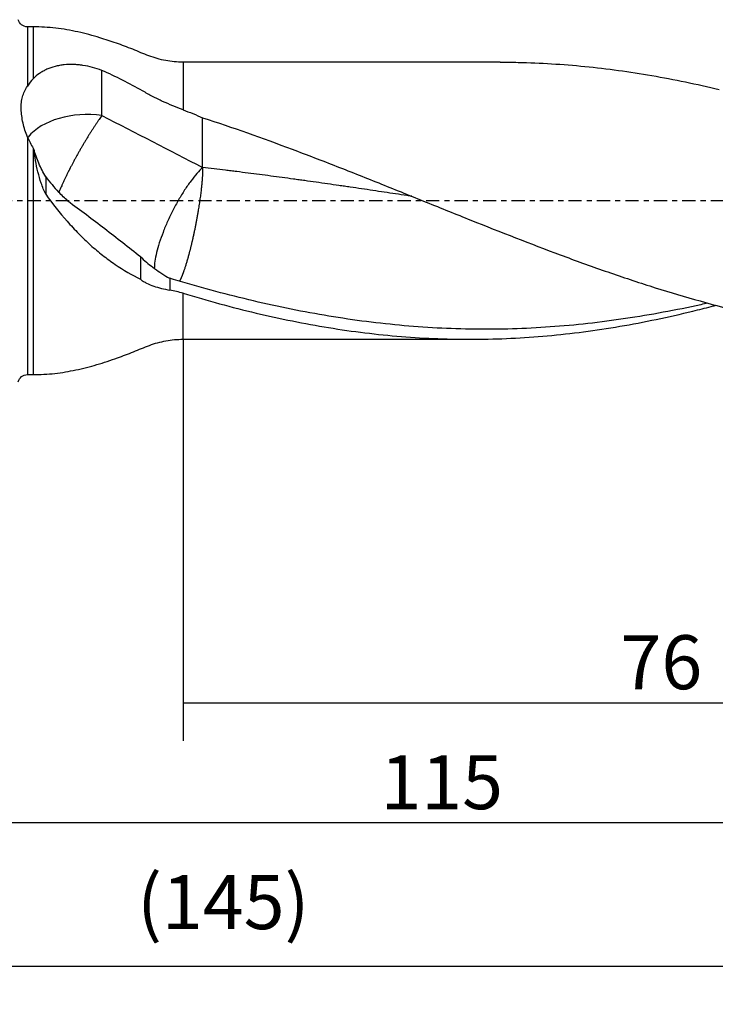
# Model space of a CAD drawing. Units: millimetres. Extents: x -57 to 145, y -81 to 25.
# Drawn here: x 25 to 83, y -67 to 15 of the extents above; entities that cross this region are included whole.
import ezdxf

# ---------------------------------------------------------------- set-up
doc = ezdxf.new("R2010")
doc.units = ezdxf.units.MM
doc.linetypes.add('CENTER', pattern=[47.5, 22, -8.5, 8.5, -8.5])
for name, color, linetype in [('1', 4, 'CONTINUOUS'), ('2', 7, 'CONTINUOUS'), ('SK2', 7, 'CONTINUOUS'), ('SK4', 2, 'CENTER')]:
    doc.layers.add(name, color=color, linetype=linetype)
doc.styles.add('DEFAULT', font='simplex.shx')
doc.dimstyles.get("Standard").update_dxf_attribs({"dimtxt": 0.18, "dimasz": 0.18, "dimexe": 0.18, "dimexo": 0.0625, "dimgap": 0.09, "dimtad": 1, "dimzin": 0, "dimdsep": 52, "dimtxsty": 'Standard', "dimcen": 0.09, "dimadec": 0, "dimazin": 0, "dimtfac": 1, "dimtdec": 4, "dimtofl": 0, "dimtmove": 0, "dimatfit": 3, "dimfxl": 1, "dimtolj": 1, "dimtzin": 0, "dimarcsym": 0})

# ---------------------------------------------------------------- blocks, each defined once
blk = doc.blocks.new('DimnDraft3D1')
at = {"layer": 'SK2'}
for p, q in [((-30, -4.0875), (-30, -66.99375)), ((115, -13.5875), (115, -66.99375)), ((-30, -63.81875), (115, -63.81875))]:
    blk.add_line(p, q, dxfattribs=at)
for points in [[(-30, -63.81875), (-25.825003, -62.893175), (-25.824997, -64.744325), (-30, -63.81875)], [(115, -63.81875), (110.825003, -64.744325), (110.824997, -62.893175), (115, -63.81875)]]:
    blk.add_solid(points, dxfattribs=at)
at = {"layer": 'SK2', "insert": (35.169737, -60.725), "char_height": 4.5, "attachment_point": 7, "line_spacing_factor": 1.084337, "style": 'DEFAULT'}
blk.add_mtext('\\W01.000;\\fsimplex.shx,bigfont.shx;(145) ', dxfattribs=at)
blk = doc.blocks.new('DimnDraft3D3')
at = {"layer": '2'}
for p, q in [((115, -13.5875), (115, -55.025)), ((0, -26.5875), (0, -55.025)), ((0, -51.85), (115, -51.85))]:
    blk.add_line(p, q, dxfattribs=at)
for points in [[(0, -51.85), (4.174997, -50.924425), (4.175003, -52.775575), (0, -51.85)], [(115, -51.85), (110.825003, -52.775575), (110.824997, -50.924425), (115, -51.85)]]:
    blk.add_solid(points, dxfattribs=at)
at = {"layer": '2', "insert": (55.469079, -50.725), "char_height": 4.5, "attachment_point": 7, "line_spacing_factor": 1.084337, "style": 'DEFAULT'}
blk.add_mtext('\\W01.000;\\fsimplex.shx,bigfont.shx;115 ', dxfattribs=at)
blk = doc.blocks.new('DimnDraft3D4')
at = {"layer": 'SK2'}
for p, q in [((39, -11.5875), (39, -45.025)), ((115, -13.5875), (115, -45.025)), ((39, -41.85), (115, -41.85))]:
    blk.add_line(p, q, dxfattribs=at)
for points in [[(39, -41.85), (43.174997, -40.924425), (43.175003, -42.775575), (39, -41.85)], [(115, -41.85), (110.825003, -42.775575), (110.824997, -40.924425), (115, -41.85)]]:
    blk.add_solid(points, dxfattribs=at)
at = {"layer": 'SK2', "insert": (75.496053, -40.725), "char_height": 4.5, "attachment_point": 7, "line_spacing_factor": 1.084337, "style": 'DEFAULT'}
blk.add_mtext('\\W01.000;\\fsimplex.shx,bigfont.shx;76 ', dxfattribs=at)

msp = doc.modelspace()

# ---------------------------------------------------------------- linework, layer by layer
at = {"layer": '1'}
for p, q in [((26.5, 14.5), (26.016, 14.5)), ((26.016, 14.5), (26.016, 9.552)), ((26.5, 14.5), (26.5, 10.172)), ((65.454, 11.55), (39, 11.55)), ((39, 11.55), (39, 7.58)), ((26.016, 5.313), (26.016, -14.5)), ((26.5, 4.38), (26.5, -14.5)), ((39, -11.55), (39, -7.715)), ((39, -11.55), (62.967, -11.55)), ((26.016, -14.5), (26.5, -14.5))]:
    msp.add_line(p, q, dxfattribs=at)
at = {"layer": '1', "extrusion": (0, 0, -1)}
for centre, start, end in [((-26.016, 15.3), 270, 345), ((-26.016, -15.3), 15, 90)]:
    msp.add_arc(centre, 0.8, start, end, dxfattribs=at)
at = {"layer": '1'}
msp.add_ellipse((31, 3.789), major_axis=(-5.5, 0), ratio=0.618508, start_param=-1.797265, end_param=-0.464364, dxfattribs=at)
for points, knots in [([(39, 11.55), (38.509, 11.551), (37.544, 11.635), (36.136, 12.045), (34.805, 12.637), (33.44, 13.14), (31.923, 13.647), (30.24, 14.095), (28.381, 14.422), (27.13, 14.496), (26.5, 14.5)], [0, 0, 0, 0, 0.11254, 0.225231, 0.337895, 0.450564, 0.562839, 0.709008, 0.854411, 1, 1, 1, 1]), ([(65.462, 11.55), (65.96, 11.55), (66.457, 11.545), (68.814, 11.495), (70.67, 11.382), (74.385, 11.015), (76.243, 10.76), (79.04, 10.278), (79.974, 10.1), (81.845, 9.712), (82.783, 9.502), (83.72, 9.276)], [0, 0, 0, 0, 0.081725, 0.081725, 0.387816, 0.387816, 0.693908, 0.693908, 0.846954, 0.846954, 1, 1, 1, 1]), ([(32.235, 10.859), (31.975, 10.958), (31.714, 11.043), (31.186, 11.183), (30.921, 11.24), (30.519, 11.301), (30.384, 11.317), (30.116, 11.342), (29.983, 11.35), (29.588, 11.362), (29.33, 11.354), (28.948, 11.314), (28.822, 11.297), (28.572, 11.253), (28.449, 11.226), (28.088, 11.133), (27.86, 11.054), (27.534, 10.909), (27.428, 10.856), (27.223, 10.742), (27.123, 10.68), (26.835, 10.482), (26.659, 10.335), (26.5, 10.172)], [0, 0, 0, 0, 0.125, 0.125, 0.25, 0.25, 0.3125, 0.3125, 0.375, 0.375, 0.5, 0.5, 0.5625, 0.5625, 0.625, 0.625, 0.75, 0.75, 0.8125, 0.8125, 0.875, 0.875, 1, 1, 1, 1]), ([(39, 7.58), (38.428, 7.794), (37.857, 8.026), (37.01, 8.416), (36.73, 8.553), (36.312, 8.771), (36.173, 8.845), (35.966, 8.961), (35.897, 9), (35.759, 9.078), (35.69, 9.117), (35.069, 9.466), (34.512, 9.765), (33.385, 10.336), (32.815, 10.607), (32.235, 10.859)], [0, 0, 0, 0, 0.25, 0.25, 0.375, 0.375, 0.4375, 0.4375, 0.46875, 0.46875, 0.5, 0.5, 0.75, 0.75, 1, 1, 1, 1]), ([(26.016, 5.313), (25.935, 5.5), (25.865, 5.693), (25.744, 6.083), (25.692, 6.281), (25.606, 6.678), (25.572, 6.878), (25.522, 7.268), (25.507, 7.459), (25.497, 7.828), (25.502, 8.006), (25.539, 8.35), (25.57, 8.51), (25.655, 8.818), (25.71, 8.966), (25.845, 9.258), (25.925, 9.403), (26.016, 9.552)], [0, 0, 0, 0, 0.125, 0.125, 0.25, 0.25, 0.375, 0.375, 0.5, 0.5, 0.625, 0.625, 0.75, 0.75, 0.875, 0.875, 1, 1, 1, 1]), ([(32.235, 7.104), (32.196, 7.05), (32.116, 6.939), (32.013, 6.792), (31.929, 6.67), (31.843, 6.546), (31.756, 6.417), (31.668, 6.285), (31.579, 6.15), (31.488, 6.011), (31.397, 5.869), (31.305, 5.725), (31.212, 5.578), (31.119, 5.428), (31.026, 5.277), (30.932, 5.123), (30.838, 4.968), (30.745, 4.812), (30.652, 4.655), (30.559, 4.497), (30.467, 4.338), (30.376, 4.179), (30.286, 4.02), (30.197, 3.861), (30.109, 3.703), (30.022, 3.546), (29.937, 3.389), (29.853, 3.234), (29.771, 3.08), (29.691, 2.928), (29.623, 2.797), (29.565, 2.686), (29.532, 2.621), (29.504, 2.567), (29.477, 2.512), (29.454, 2.467), (29.417, 2.395), (29.354, 2.269), (29.266, 2.09), (29.18, 1.912), (29.112, 1.771), (29.046, 1.631), (28.982, 1.493), (28.92, 1.356), (28.859, 1.221), (28.786, 1.056), (28.707, 0.871), (28.659, 0.755), (28.637, 0.702)], [0, 0, 0, 0, 0.033482, 0.066965, 0.083706, 0.100447, 0.133929, 0.15067, 0.167411, 0.200894, 0.217635, 0.234376, 0.267858, 0.284599, 0.301341, 0.334823, 0.351564, 0.368305, 0.401787, 0.418529, 0.43527, 0.468752, 0.485493, 0.502234, 0.535717, 0.552458, 0.569199, 0.602681, 0.619422, 0.636163, 0.669646, 0.678016, 0.686387, 0.698943, 0.703128, 0.711499, 0.719869, 0.73661, 0.770093, 0.803575, 0.820316, 0.837057, 0.870539, 0.887281, 0.904022, 0.937504, 0.970986, 1, 1, 1, 1]), ([(40.635, 6.917), (43.125, 6.112), (45.607, 5.23), (48.714, 4.065), (49.336, 3.829), (50.579, 3.351), (51.202, 3.109), (53.069, 2.378), (54.311, 1.883), (56.796, 0.887), (58.038, 0.385), (59.903, -0.368), (60.524, -0.618), (61.769, -1.12), (62.391, -1.37), (65.502, -2.614), (67.983, -3.589), (71.091, -4.745), (71.713, -4.973), (72.957, -5.423), (73.58, -5.644), (75.445, -6.294), (76.688, -6.71), (79.172, -7.501), (80.415, -7.875), (82.902, -8.579), (84.149, -8.909), (86.633, -9.514), (87.873, -9.79), (90.35, -10.285), (91.587, -10.504), (93.442, -10.787), (94.061, -10.875), (95.298, -11.033), (95.917, -11.105), (97.775, -11.296), (99.015, -11.393), (100.258, -11.457)], [0, 0, 0, 0, 0.125, 0.125, 0.15625, 0.15625, 0.1875, 0.1875, 0.25, 0.25, 0.3125, 0.3125, 0.34375, 0.34375, 0.375, 0.375, 0.5, 0.5, 0.53125, 0.53125, 0.5625, 0.5625, 0.625, 0.625, 0.6875, 0.6875, 0.75, 0.75, 0.8125, 0.8125, 0.875, 0.875, 0.90625, 0.90625, 0.9375, 0.9375, 1, 1, 1, 1]), ([(27.546, 0.547), (27.401, 0.848), (27.278, 1.154), (27.064, 1.772), (26.974, 2.084), (26.817, 2.713), (26.751, 3.03), (26.638, 3.666), (26.591, 3.983), (26.551, 4.298)], [0, 0, 0, 0, 0.25, 0.25, 0.5, 0.5, 0.75, 0.75, 1, 1, 1, 1]), ([(27.546, 1.995), (27.327, 2.36), (27.138, 2.737), (26.808, 3.507), (26.668, 3.9), (26.551, 4.298)], [0, 0, 0, 0, 0.5, 0.5, 1, 1, 1, 1]), ([(40.635, 2.767), (40.481, 2.625), (40.319, 2.457), (39.988, 2.079), (39.818, 1.868), (39.476, 1.408), (39.303, 1.159), (38.961, 0.633), (38.791, 0.356), (38.461, -0.218), (38.3, -0.514), (37.992, -1.116), (37.846, -1.422), (37.572, -2.032), (37.445, -2.337), (37.213, -2.934), (37.11, -3.228), (36.929, -3.792), (36.853, -4.064), (36.729, -4.577), (36.682, -4.818), (36.619, -5.261), (36.603, -5.463), (36.604, -5.644), (36.604, -5.646), (36.604, -5.649)], [0, 0, 0, 0, 0.090812, 0.090812, 0.181624, 0.181624, 0.272436, 0.272436, 0.363248, 0.363248, 0.45406, 0.45406, 0.544872, 0.544872, 0.635685, 0.635685, 0.726497, 0.726497, 0.817309, 0.817309, 0.908121, 0.908121, 0.998933, 0.998933, 1, 1, 1, 1]), ([(58.077, 0.37), (57.944, 0.39), (57.495, 0.457), (56.731, 0.572), (55.784, 0.713), (54.838, 0.853), (53.891, 0.993), (53.102, 1.109), (52.471, 1.201), (51.84, 1.293), (51.051, 1.406), (50.104, 1.54), (49.315, 1.651), (48.684, 1.739), (48.053, 1.825), (47.264, 1.933), (46.316, 2.059), (45.369, 2.184), (44.422, 2.306), (43.633, 2.406), (43.002, 2.484), (42.371, 2.561), (41.583, 2.656), (40.951, 2.73), (40.635, 2.767)], [0, 0, 0, 0, 0.022873, 0.077158, 0.131443, 0.185727, 0.240012, 0.294297, 0.321439, 0.348582, 0.402867, 0.457152, 0.511436, 0.538579, 0.565721, 0.620006, 0.674291, 0.728576, 0.782861, 0.837145, 0.864288, 0.89143, 0.945715, 1, 1, 1, 1]), ([(27.546, 0.547), (28.113, -0.247), (28.706, -1), (29.487, -1.888), (29.645, -2.063), (29.965, -2.408), (30.127, -2.578), (30.616, -3.076), (30.945, -3.392), (31.612, -3.992), (31.948, -4.277), (32.46, -4.681), (32.632, -4.812), (32.977, -5.066), (33.152, -5.19), (34.026, -5.787), (34.731, -6.196), (35.446, -6.543)], [0, 0, 0, 0, 0.25, 0.25, 0.3125, 0.3125, 0.375, 0.375, 0.5, 0.5, 0.625, 0.625, 0.6875, 0.6875, 0.75, 0.75, 1, 1, 1, 1]), ([(29.396, -0.015), (30.429, -0.776), (31.453, -1.544), (33.472, -3.094), (34.468, -3.875), (35.446, -4.658)], [0, 0, 0, 0, 0.5, 0.5, 1, 1, 1, 1]), ([(35.446, -4.658), (35.755, -4.969), (36.102, -5.261), (36.671, -5.688), (36.868, -5.829), (37.28, -6.106), (37.494, -6.243), (37.714, -6.376)], [0, 0, 0, 0, 0.5, 0.5, 0.75, 0.75, 1, 1, 1, 1]), ([(35.446, -6.543), (35.526, -6.609), (35.609, -6.669), (35.781, -6.779), (35.871, -6.828), (36.147, -6.963), (36.343, -7.042), (36.758, -7.184), (36.977, -7.247), (37.429, -7.361), (37.663, -7.412), (37.904, -7.46)], [0, 0, 0, 0, 0.125, 0.125, 0.25, 0.25, 0.5, 0.5, 0.75, 0.75, 1, 1, 1, 1]), ([(82.77, -8.54), (82.581, -8.583), (82.392, -8.625), (81.154, -8.897), (80.105, -9.11), (78.009, -9.498), (76.962, -9.674), (74.867, -9.986), (73.819, -10.123), (71.722, -10.355), (70.673, -10.451), (67.529, -10.675), (65.437, -10.737), (62.293, -10.7), (61.244, -10.666), (59.147, -10.556), (58.1, -10.479), (56.006, -10.284), (54.96, -10.166), (52.865, -9.888), (51.816, -9.728), (49.719, -9.372), (48.671, -9.174), (46.576, -8.743), (45.527, -8.509), (43.43, -8.007), (42.383, -7.74), (40.287, -7.176), (39.239, -6.878), (38.191, -6.567)], [0, 0, 0, 0, 0.012729, 0.012729, 0.083248, 0.083248, 0.153767, 0.153767, 0.224287, 0.224287, 0.294806, 0.294806, 0.435845, 0.435845, 0.506364, 0.506364, 0.576884, 0.576884, 0.647403, 0.647403, 0.717922, 0.717922, 0.788442, 0.788442, 0.858961, 0.858961, 0.929481, 0.929481, 1, 1, 1, 1]), ([(39, -7.715), (41.038, -8.329), (43.065, -8.881), (47.108, -9.841), (49.126, -10.248), (53.163, -10.905), (55.183, -11.153), (58.225, -11.399), (59.241, -11.46), (60.77, -11.518), (61.28, -11.532), (62.297, -11.549), (62.805, -11.552), (65.344, -11.539), (67.366, -11.442), (71.405, -11.079), (73.422, -10.813), (77.466, -10.123), (79.492, -9.7), (82.037, -9.079), (82.547, -8.95), (83.167, -8.789), (83.277, -8.76), (83.388, -8.731)], [0, 0, 0, 0, 0.136909, 0.136909, 0.273818, 0.273818, 0.410727, 0.410727, 0.479181, 0.479181, 0.513409, 0.513409, 0.547636, 0.547636, 0.684545, 0.684545, 0.821454, 0.821454, 0.958363, 0.958363, 0.99259, 0.99259, 1, 1, 1, 1]), ([(26.5, -14.5), (27.101, -14.496), (28.295, -14.429), (30.072, -14.129), (31.82, -13.681), (33.416, -13.149), (34.877, -12.607), (36.185, -12.025), (37.57, -11.633), (38.518, -11.551), (39, -11.55)], [0, 0, 0, 0, 0.13899, 0.277755, 0.417175, 0.557469, 0.66814, 0.77877, 0.889474, 1, 1, 1, 1])]:
    msp.add_open_spline(points, degree=3, knots=knots, dxfattribs=at)
for points, degree in [([(32.235, 7.104), (32.235, 8.356), (32.235, 9.607), (32.235, 10.859)], 3), ([(26.5, 10.172), (26.313, 9.981), (26.152, 9.775), (26.016, 9.552)], 3), ([(39, 7.58), (39.551, 7.374), (40.095, 7.153), (40.635, 6.917)], 3), ([(32.235, 7.104), (35.056, 5.658), (37.849, 4.205), (40.635, 2.767)], 3), ([(40.635, 2.767), (40.635, 6.917)], 1), ([(26.016, 5.313), (26.153, 4.995), (26.315, 4.684), (26.5, 4.38)], 3), ([(26.5, 4.38), (26.517, 4.353), (26.534, 4.325), (26.551, 4.298)], 3), ([(27.546, 1.995), (27.546, 1.271), (27.546, 0.547)], 2), ([(27.546, 1.995), (27.886, 1.55), (28.244, 1.127), (28.619, 0.723)], 3), ([(29.396, -0.015), (29.126, 0.209), (28.868, 0.455), (28.619, 0.723)], 3), ([(35.446, -4.658), (35.446, -5.286), (35.446, -5.914), (35.446, -6.543)], 3), ([(37.714, -6.376), (37.776, -6.406), (37.84, -6.435), (37.904, -6.462)], 3), ([(38.191, -6.567), (38.095, -6.535), (37.999, -6.5), (37.904, -6.462)], 3), ([(37.904, -6.462), (37.904, -6.961), (37.904, -7.46)], 2), ([(39, -7.715), (38.638, -7.606), (38.272, -7.52), (37.904, -7.46)], 3)]:
    msp.add_open_spline(points, degree=degree, dxfattribs=at)
msp.add_rational_spline([(40.635, 2.767), (40.635, 1.979), (40.531, 0.73), (40.285, -0.814), (39.884, -2.831), (39.73, -3.527), (39.565, -4.189), (39.235, -5.366), (39.07, -5.877), (38.916, -6.273), (38.762, -6.593), (38.742, -6.633), (38.723, -6.671), (38.703, -6.706)], [1, 1, 0.988033871713, 1, 1, 0.997008467928, 0.995512701892, 0.995512701892, 0.997008467928, 1, 1, 0.999932363353, 0.999812345247, 0.999652907035], degree=4, knots=[0, 0, 0, 0, 0, 0.481885, 0.481885, 0.481885, 0.722828, 0.722828, 0.722828, 0.963771, 0.963771, 0.963771, 1, 1, 1, 1, 1], dxfattribs=at)
at = {"layer": 'SK4', "ltscale": 0.05}
msp.add_line((115, 0), (-30, 0), dxfattribs=at)

# ---------------------------------------------------------------- dimensions: what is measured, and where the dimension line sits
at = {"layer": '2', "lineweight": -3}
dim = msp.add_linear_dim(base=(115, -51.85), p1=(0, -26.587), p2=(115, -13.588), dimstyle='Standard', override={"dimtxt": 4.5, "dimasz": 4.175, "dimexe": 3.175, "dimexo": 1.5875, "dimgap": 2.25, "dimtad": 1, "dimtih": 0, "dimdec": 1, "dimzin": 8, "dimpost": '<>', "dimtxsty": 'DEFAULT', "dimsah": 1, "dimclrd": 9, "dimclre": 150, "dimclrt": 43, "dimtm": -0.005, "dimtdec": 2, "dimtofl": 1, "dimtmove": 0}, dxfattribs=at)
dim.commit()
dim.dimension.update_dxf_attribs({"geometry": 'DimnDraft3D3', "text_midpoint": (57.5, -51.85)})
at = {"layer": 'SK2', "lineweight": -3}
for base, p1, picture, middle in [((115, -63.819), (-30, -4.088), 'DimnDraft3D1', (42.5, -63.819)), ((115, -41.85), (39, -11.588), 'DimnDraft3D4', (77, -41.85))]:
    dim = msp.add_linear_dim(base=base, p1=p1, p2=(115, -13.588), dimstyle='Standard', override={"dimtxt": 4.5, "dimasz": 4.175, "dimexe": 3.175, "dimexo": 1.5875, "dimgap": 2.25, "dimtad": 1, "dimtih": 0, "dimdec": 1, "dimzin": 8, "dimpost": '<>', "dimtxsty": 'DEFAULT', "dimsah": 1, "dimclrd": 9, "dimclre": 150, "dimclrt": 43, "dimtm": -0.005, "dimtdec": 2, "dimtofl": 1, "dimtmove": 0}, dxfattribs=at)
    dim.commit()
    dim.dimension.update_dxf_attribs({"geometry": picture, "text_midpoint": middle})

doc.saveas('drawing.dxf')
